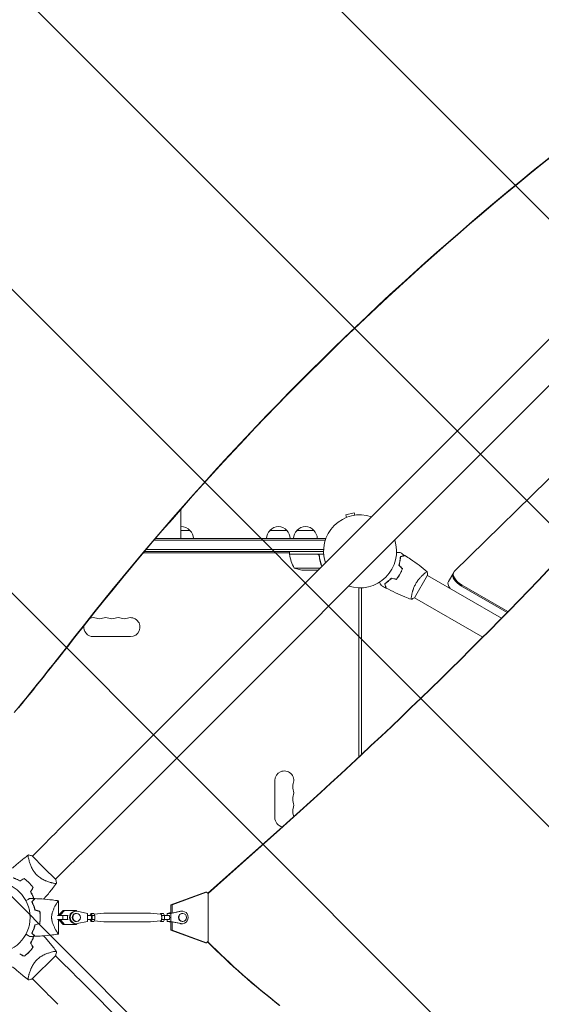
# Model space of a CAD drawing. Units: millimetres. Extents: x -5287 to 3804, y -3305 to 3607.
# Drawn here: x -503 to 268, y -669 to 786 of the extents above; entities that cross this region are included whole.
import ezdxf

# ---------------------------------------------------------------- set-up
doc = ezdxf.new("R2010")
doc.units = ezdxf.units.MM
doc.header["$LTSCALE"] = 20
doc.linetypes.add('HIDDEN', pattern=[9.525, 6.35, -3.175])
doc.layers.add('2d', color=230, linetype='Continuous')
doc.layers.add('AS-Free_Space_Hatch', color=31, linetype='HIDDEN')

msp = doc.modelspace()

# ---------------------------------------------------------------- hatches: boundary and pattern name
at = {"layer": 'AS-Free_Space_Hatch'}
h = msp.add_hatch(dxfattribs=at)
h.set_pattern_fill('ANSI31', color=256, scale=100)
h.set_pattern_definition([(315, (459, 2107), (224.506, 224.506), [])])
edge = h.paths.add_edge_path()
edge.add_line((459, 2107), (459, 188.5))
edge.add_arc((468.5, -811.5), 1000, 30, 90.5454, ccw=False)
edge.add_line((1334.5, -311.5), (1490.7, -582))
edge.add_line((1490.7, -582), (2523.9, -875.7))
edge.add_arc((2250.4, -1837.6), 1000, -15.8695, 74.1305, ccw=False)
edge.add_arc((2250.4, -1837.6), 1000, 254.1305, 344.1305, ccw=False)
edge.add_line((1977, -2799.4), (943.8, -2505.7))
edge.add_arc((1490.7, -582), 2000, 210, 254.1305, ccw=False)
edge.add_line((-241.4, -1582), (-397.5, -1311.5))
edge.add_arc((468.5, -811.5), 1000, 190.3214, 210, ccw=False)
edge.add_arc((-541, 9), 1000, 270, 271.4728, ccw=False)
edge.add_arc((-541, 9), 1000, 180, 270, ccw=False)
edge.add_line((-1541, 9), (-1541, 2107))
edge.add_arc((-541, 2107), 1000, 90, 180, ccw=False)
edge.add_arc((-541, 2107), 1000, 0, 90, ccw=False)

# ---------------------------------------------------------------- linework, layer by layer
at = {"layer": '2d', "lineweight": 0}
for p, q in [((-446.8, -412.6), (653.7, 687.9)), ((-412.6, -446.8), (687.9, 653.7)), ((513.4, 337.1), (139.3, -30)), ((-265, 44), (-265, 19)), ((-8.6, 57.1), (-21.1, 53.8)), ((-20.2, 50.1), (-21.1, 53.8)), ((-7.6, 53.5), (-8.6, 57.1)), ((-265, 31), (-251.5, 31)), ((-133.3, 31), (-108.3, 31)), ((-93.3, 31), (-68.3, 31)), ((-304.6, 16.5), (-51.4, 16.5)), ((-302.5, 19), (-50.8, 19)), ((-50.8, 19), (-50.8, 18.3)), ((-54, 0), (-318.7, 0)), ((-53.9, 2.5), (-316.5, 2.5)), ((-104.2, -4), (-104.2, 0)), ((-320.3, -2), (-104.2, -2)), ((-104.2, -4), (-53.9, -4)), ((-63.4, -4.2), (-104.2, -4.2)), ((-60.3, -7.8), (-60.3, -6.3)), ((-97.2, -24.7), (-58.9, -24.7)), ((-82.4, -28), (-62.2, -28)), ((57.9, -35.7), (57.7, -35.6)), ((80.3, -68.9), (99.8, -35.1)), ((95.1, -33), (95.1, -33)), ((209, -98.7), (99.6, -35.5)), ((138.5, -31.1), (130.7, -44.6)), ((-2, -304), (-2, -54)), ((2, -300.3), (2, -54)), ((149.9, -51.3), (217.4, -90.2)), ((150.8, -49.8), (218.7, -89)), ((76.1, -65.9), (76.1, -65.9)), ((181.4, -126.7), (80.6, -68.5)), ((-394.5, -126), (-339.5, -126)), ((-126, -338.5), (-126, -393.5)), ((-225.1, -505.2), (-119.3, -411)), ((-224.8, -505.4), (-118.8, -411)), ((-484.5, -450.4), (-469.7, -435.5)), ((-467.5, -467.5), (-484.8, -450.1)), ((-489.9, -455.7), (-489.9, -455.7)), ((-450.1, -484.8), (-467.5, -467.5)), ((-450.4, -484.5), (-435.5, -469.7)), ((-455.7, -489.9), (-455.7, -489.9)), ((-279.9, -522.4), (-228.7, -503.7)), ((-227, -503.7), (-278.1, -522.4)), ((-228.7, -503.7), (-227, -503.7)), ((-227, -503.7), (-224.4, -505.7)), ((-224.4, -576.3), (-224.4, -505.7)), ((-445.9, -538), (-445.9, -516.5)), ((-279.9, -534.5), (-279.9, -522.4)), ((-279.9, -522.4), (-278.1, -522.4)), ((-278.1, -522.4), (-278.1, -534.5)), ((-439.5, -538), (-447.3, -538)), ((-445.9, -538), (-444.8, -538)), ((-444.8, -536.8), (-439.2, -530.8)), ((-444.8, -536.8), (-442.7, -536.8)), ((-444.8, -538), (-444.8, -536.8)), ((-442.7, -536.8), (-437.1, -530.8)), ((-442.7, -538), (-442.7, -536.8)), ((-432.6, -538), (-439.5, -538)), ((-439.5, -544), (-439.5, -538)), ((-439.2, -530.8), (-437.1, -530.8)), ((-439.2, -530.8), (-421.7, -530.8)), ((-437.1, -530.8), (-419.7, -530.8)), ((-432.6, -544), (-432.6, -538)), ((-431.6, -538), (-432.6, -538)), ((-421.7, -530.8), (-419.7, -530.8)), ((-419.9, -531.8), (-421, -531.8)), ((-419.3, -535), (-419.9, -535)), ((-419.7, -530.8), (-418.7, -531.8)), ((-403.3, -535), (-418.3, -531.9)), ((-403.3, -547), (-403.3, -535)), ((-398, -538), (-403.3, -538)), ((-398, -535.2), (-399.7, -538)), ((-396.3, -538.1), (-398, -535.2)), ((-398, -535.2), (-393.7, -535.2)), ((-396.3, -543.9), (-396.3, -538.1)), ((-396.3, -538.1), (-392, -538.1)), ((-392, -538.1), (-393.7, -535.2)), ((-393.3, -536), (-378.7, -534.5)), ((-392, -543.9), (-392, -538.1)), ((-310, -534.5), (-378.6, -534.5)), ((-294.9, -536), (-310, -534.5)), ((-295, -535.2), (-295.4, -536)), ((-293.3, -538.1), (-295, -535.2)), ((-290.7, -535.2), (-295, -535.2)), ((-293.3, -543.9), (-293.3, -538.1)), ((-289, -538.1), (-293.3, -538.1)), ((-289, -538.1), (-290.7, -535.2)), ((-282.5, -538), (-289, -538)), ((-289, -543.9), (-289, -538.1)), ((-279.9, -533.9), (-285.4, -535)), ((-279.6, -535), (-285.4, -535)), ((-285.4, -535), (-285.4, -538)), ((-279.9, -534.1), (-282, -534.5)), ((-282, -534.5), (-278.2, -534.5)), ((-264.6, -531.9), (-279.6, -535)), ((-279.6, -535), (-279.6, -547)), ((-265.6, -531.9), (-278.2, -534.5)), ((-262.9, -531.8), (-264, -531.8)), ((-262.3, -535), (-262.9, -535)), ((-456, -544), (-456, -544)), ((-439.5, -544), (-447.3, -544)), ((-445.9, -565.5), (-445.9, -544)), ((-444.8, -545.2), (-444.8, -544)), ((-444.8, -545.2), (-442.7, -545.2)), ((-439.2, -551.2), (-444.8, -545.2)), ((-442.7, -545.2), (-442.7, -544)), ((-437.1, -551.2), (-442.7, -545.2)), ((-432.6, -544), (-439.5, -544)), ((-439.2, -551.2), (-437.1, -551.2)), ((-419.7, -551.2), (-437.1, -551.2)), ((-431.6, -544), (-432.6, -544)), ((-419.9, -550.3), (-421, -550.3)), ((-419.3, -547), (-419.9, -547)), ((-418.7, -550.2), (-419.7, -551.2)), ((-418.3, -550.1), (-403.3, -547)), ((-398, -544), (-403.3, -544)), ((-399.7, -544), (-398, -546.8)), ((-398, -546.8), (-396.3, -543.9)), ((-398, -546.8), (-393.7, -546.8)), ((-396.3, -543.9), (-392, -543.9)), ((-393.7, -546.8), (-392, -543.9)), ((-393.3, -546), (-378.7, -547.5)), ((-310, -547.5), (-378.6, -547.5)), ((-294.9, -546), (-310, -547.5)), ((-295.4, -546), (-295, -546.8)), ((-295, -546.8), (-293.3, -543.9)), ((-290.7, -546.8), (-295, -546.8)), ((-289, -543.9), (-293.3, -543.9)), ((-290.7, -546.8), (-289, -543.9)), ((-282.5, -544), (-289, -544)), ((-285.4, -544), (-285.4, -547)), ((-279.6, -547), (-285.4, -547)), ((-285.4, -547), (-279.9, -548.1)), ((-282, -547.5), (-279.9, -547.9)), ((-282, -547.5), (-278.2, -547.5)), ((-279.9, -559.6), (-279.9, -547.5)), ((-279.6, -547), (-264.6, -550.1)), ((-278.2, -547.5), (-265.6, -550.1)), ((-278.1, -547.5), (-278.1, -559.6)), ((-262.9, -550.3), (-264, -550.3)), ((-262.3, -547), (-262.9, -547)), ((-228.7, -578.3), (-279.9, -559.6)), ((-278.1, -559.6), (-279.9, -559.6)), ((-278.1, -559.6), (-227, -578.3)), ((-227, -578.3), (-228.7, -578.3)), ((-224.4, -576.3), (-227, -578.3)), ((-455.7, -592.1), (-455.7, -592.1)), ((-484.8, -631.9), (-450.1, -597.2)), ((-450.4, -597.5), (-435.5, -612.3)), ((-489.9, -626.3), (-489.9, -626.3)), ((-484.5, -631.6), (-469.7, -646.5)), ((-412.6, -635.2), (687.9, -1735.7))]:
    msp.add_line(p, q, dxfattribs=at)
msp.add_circle((-541, -541), 53, dxfattribs=at)
for centre, radius, start, end in [((0, 0), 54, 71.5656, 198.4344), ((-264, 19.5), 17, 42.6679, 93.3723), ((-263.5, 18.8), 17, 0.6413, 45.8135), ((-121.3, 18.8), 17, 134.1865, 179.3587), ((-120.8, 19.5), 17, 42.6679, 137.3321), ((-120.3, 18.8), 17, 0.6413, 45.8135), ((-81.3, 18.8), 17, 134.1865, 179.3587), ((-80.8, 19.5), 17, 42.6679, 137.3321), ((-80.3, 18.8), 17, 0.6413, 45.8135), ((0, 0), 54, 251.5656, 18.4344), ((-101.3, -4), 3, 183.1912, 186.4728), ((-54.5, 1.3), 50, 186.4728, 211.3497), ((-79.2, 21.9), 50, 248.8998, 266.3757), ((-394.5, -112), 14, 70.8901, 112.4134), ((-385.3, -85.5), 14, 250.8901, 289.1099), ((-376.2, -112), 14, 70.8901, 109.1099), ((-367, -85.5), 14, 250.8901, 289.1099), ((-357.8, -112), 14, 70.8901, 109.1099), ((-348.7, -85.5), 14, 250.8901, 289.1099), ((-339.5, -112), 14, 270, 109.1099), ((-394.5, -112), 14, 170.9024, 270), ((-112, -338.5), 14, 340.8901, 180), ((-85.5, -347.7), 14, 160.8901, 199.1099), ((-85.5, -366), 14, 160.8901, 199.1099), ((-112, -356.8), 14, 340.8901, 19.1099), ((-112, -375.2), 14, 340.8901, 19.1099), ((-85.5, -384.3), 14, 160.8901, 199.1099), ((-112, -393.5), 14, 6.2256, 19.1099), ((-112, -393.5), 14, 180, 257.4383), ((-529.2, -529.2), 49.4, 58.2404, 58.5084), ((-529.2, -529.2), 49.5, 31.4916, 31.7596), ((-529.2, -552.8), 49.5, 328.2404, 328.5084), ((-529.2, -552.8), 49.5, 301.4916, 301.7596)]:
    msp.add_arc(centre, radius, start, end, dxfattribs=at)
at = {"layer": '2d', "lineweight": 0, "extrusion": (0, 0, -1)}
for centre, major_axis, ratio, start_param, end_param in [((3546.3, -2354.5), (4758, 0), 0.848771, -2.557011, -2.217779), ((-6137.5, 3083.8), (-6854.1, 0.1), 0.848771, -2.557011, -2.535256), ((-469.7, -435.5), (88.4, 88.4), 0, -1.570704, -1.308904), ((-419.9, -541), (0, -6), 0.93983, 0, 3.141593), ((-398, -541), (0, 3), 0.341642, 0, 2.094398), ((-378.6, -541), (0, 6.5), 0.341642, -0.034086, 0), ((-310, -541), (0, 6.5), 0.341642, 0.000003, 0.034086), ((-282.5, -541), (0, 3), 0.341642, 0, 3.141593), ((-262.9, -541), (0, 6), 0.93983, -1.570804, 0), ((-398, -541), (0, -3), 0.341642, -1.047195, 0), ((-378.6, -541), (0, -6.5), 0.341642, 0, 0.034086), ((-310, -541), (0, -6.5), 0.341642, -0.034086, 0), ((-262.9, -541), (0, -6), 0.93983, 0, 1.570789), ((599, 365.9), (0, 1288.2), 0.93983, -2.506404, -2.392273), ((599.6, 365.9), (0, 1288.2), 0.93983, -2.506404, -2.392006), ((-435.5, -612.3), (88.4, -88.4), 0, -1.570704, -1.308904)]:
    msp.add_ellipse(centre, major_axis=major_axis, ratio=ratio, start_param=start_param, end_param=end_param, dxfattribs=at)
at = {"layer": '2d', "lineweight": 0}
for centre, major_axis, ratio, start_param, end_param in [((3546.3, -2355.4), (-4758, 0), 0.848771, -0.921755, -0.584582), ((-4486, 5139.6), (0.1, 7238.6), 0.93983, -2.444636, -2.258053), ((-4485.5, 5139.6), (0.1, 7238.6), 0.93983, -2.444636, -2.258053), ((154.9, -42.6), (-17.3, 10), 0.5, 0, 1.570796), ((154.9, -42.6), (-17.3, 10), 0.5, 0, 1.570796), ((155.8, -41.1), (-17.3, 10), 0.5, -0.138162, 1.570796), ((148, -54.6), (-17.3, 10), 0.5, 0, 0.88056), ((-6137.5, 3084.6), (6854.1, -0.1), 0.848771, -0.607934, -0.584582), ((-435.5, -469.7), (-88.4, -88.4), 0, -1.832688, -1.570889), ((-421, -541), (0, 9.25), 0.93983, 0, 3.141593), ((-419.9, -541), (0, 9.25), 0.93983, -0.190344, 3.331952), ((-419.3, -541), (0, 6), 0.93983, -1.570788761383533, 4.712396545796053), ((-295, -541), (0, -5), 0.341642, 0.034086, 3.107507), ((-262.3, -541), (0, -6), 0.93983, -1.570788761383532, 4.712396545796055), ((-264, -541), (0, 9.25), 0.93983, 0, 0.190359), ((-262.9, -541), (0, -9.25), 0.93983, -0.190344, 3.331952), ((-264, -541), (0, -9.25), 0.93983, -0.190344, 0), ((-469.7, -646.5), (-88.4, 88.4), 0, -1.832688, -1.570889)]:
    msp.add_ellipse(centre, major_axis=major_axis, ratio=ratio, start_param=start_param, end_param=end_param, dxfattribs=at)
for points, knots in [([(-265, 62.2), (-265, 59.5), (-265, 56.8), (-265, 50.7), (-265, 47.4), (-265, 44)], [257.044029, 257.044029, 257.044029, 257.044029, 265.099958, 265.099958, 275.217261, 275.217261, 275.217261, 275.217261]), ([(-63.2, -4), (-63, -4), (-62.8, -4), (-62.5, -4.1), (-62.3, -4.1), (-62, -4.3), (-61.8, -4.3), (-61.5, -4.5), (-61.3, -4.6), (-61.1, -4.9), (-60.9, -5), (-60.7, -5.3), (-60.6, -5.5), (-60.5, -5.8), (-60.4, -6), (-60.3, -6.3), (-60.3, -6.5), (-60.2, -6.7)], [0, 0, 0, 0, 0.000547172, 0.000547172, 0.001094344, 0.001094344, 0.001641516, 0.001641516, 0.002188688, 0.002188688, 0.00273586, 0.00273586, 0.003283032, 0.003283032, 0.003830204, 0.003830204, 0.004377377, 0.004377377, 0.004377377, 0.004377377]), ([(-62.4, -4.4), (-62.1, -4.5), (-61.9, -4.6), (-61.5, -4.8), (-61.4, -4.9), (-61.2, -5.1), (-61.1, -5.2), (-60.9, -5.6), (-60.7, -5.8), (-60.5, -6.3), (-60.4, -6.6), (-60.4, -6.9)], [0.001013661, 0.001013661, 0.001013661, 0.001013661, 0.001852653, 0.001852653, 0.002272148, 0.002272148, 0.002691644, 0.002691644, 0.003530636, 0.003530636, 0.004369628, 0.004369628, 0.004369628, 0.004369628]), ([(-60.4, -6.9), (-60.1, -9.7), (-59.6, -12.5), (-58.2, -17.6), (-57.5, -20.1), (-56.5, -22.4)], [0, 0, 0, 0, 0.00859307, 0.00859307, 0.0168432, 0.0168432, 0.0168432, 0.0168432]), ([(-56.4, -22.2), (-57.3, -19.9), (-58.1, -17.5), (-59, -13.7), (-59.3, -12.3), (-59.7, -10.2), (-59.9, -9.5), (-60.1, -8.1), (-60.2, -7.4), (-60.2, -6.7)], [0.00051608, 0.00051608, 0.00051608, 0.00051608, 0.00869705, 0.00869705, 0.01304558, 0.01304558, 0.01521984, 0.01521984, 0.01739411, 0.01739411, 0.01739411, 0.01739411]), ([(54, -1.9), (54.7, -1.9), (55.3, -1.9), (56.3, -1.9), (56.6, -1.9), (57.2, -1.9), (57.5, -1.9), (58.1, -1.9), (58.3, -1.9), (58.7, -1.9), (58.9, -1.9), (59.1, -1.9), (59.2, -1.9), (59.3, -1.9), (59.3, -1.9), (59.3, -1.9), (59.3, -1.9), (59.3, -1.9), (59.4, -1.9), (59.4, -1.9), (59.4, -1.9), (59.4, -1.9)], [0.0044092, 0.0044092, 0.0044092, 0.0044092, 0.00758008, 0.00758008, 0.0094751, 0.0094751, 0.01137012, 0.01137012, 0.01326514, 0.01326514, 0.01516016, 0.01516016, 0.01705518, 0.01705518, 0.01800269, 0.01800269, 0.0189502, 0.0189502, 0.02274024, 0.02274024, 0.02935902, 0.02935902, 0.02935902, 0.02935902]), ([(57.4, -20.5), (57.8, -19.3), (58.1, -18.1), (58.6, -15.9), (58.8, -14.8), (59.1, -13.1), (59.2, -12.6), (59.3, -11.6), (59.4, -11.1), (59.5, -9.6), (59.6, -8.7), (59.6, -7.8)], [0, 0, 0, 0, 0.00404294, 0.00404294, 0.00808588, 0.00808588, 0.01010735, 0.01010735, 0.01212882, 0.01212882, 0.01617176, 0.01617176, 0.01617176, 0.01617176]), ([(57.7, -20.5), (58, -19.3), (58.3, -18.1), (58.8, -15.9), (59, -14.8), (59.4, -12.7), (59.5, -11.7), (59.7, -9.7), (59.7, -8.8), (59.8, -8)], [0, 0, 0, 0, 0.00398181, 0.00398181, 0.00796362, 0.00796362, 0.01194542, 0.01194542, 0.01592723, 0.01592723, 0.01592723, 0.01592723]), ([(59.6, -7.8), (60.3, -7.6), (61, -7.4), (62.3, -7.1), (62.9, -6.9), (63.7, -6.7), (64, -6.6), (64.4, -6.5), (64.6, -6.4), (65.2, -6.3), (65.5, -6.2), (65.8, -6.1), (65.9, -6.1), (66, -6.1), (66, -6.1), (66, -6.1), (66.1, -6.1), (66.1, -6.1), (66.1, -6.1), (66.1, -6), (66.1, -6), (66.1, -6), (66.1, -6), (66.1, -6)], [0, 0, 0, 0, 0.0035063, 0.0035063, 0.0070126, 0.0070126, 0.00876575, 0.00876575, 0.0105189, 0.0105189, 0.0140252, 0.0140252, 0.01577835, 0.01577835, 0.01665493, 0.01665493, 0.0175315, 0.0175315, 0.02103781, 0.02103781, 0.02454411, 0.02454411, 0.0274484, 0.0274484, 0.0274484, 0.0274484]), ([(59.8, -8), (60.5, -7.8), (61.2, -7.6), (62.5, -7.2), (63.1, -7.1), (63.9, -6.8), (64.2, -6.8), (64.6, -6.7), (64.8, -6.6), (65.4, -6.4), (65.7, -6.4), (66, -6.3), (66.1, -6.3), (66.2, -6.2), (66.3, -6.2), (66.3, -6.2), (66.3, -6.2), (66.4, -6.2), (66.4, -6.2), (66.4, -6.2), (66.4, -6.2), (66.4, -6.2)], [0, 0, 0, 0, 0.00350666, 0.00350666, 0.00701332, 0.00701332, 0.00876665, 0.00876665, 0.01051997, 0.01051997, 0.01402663, 0.01402663, 0.01577996, 0.01577996, 0.01753329, 0.01753329, 0.02103995, 0.02103995, 0.02454661, 0.02454661, 0.02744921, 0.02744921, 0.02744921, 0.02744921]), ([(66.4, -6.2), (69.2, -8), (71.9, -9.8), (79, -14.5), (83.2, -17.5), (91.4, -23.7), (95.3, -26.9), (99.2, -30.1)], [0, 0, 0, 0, 10.001335, 10.001335, 25.652861, 25.652861, 40.904303, 40.904303, 40.904303, 40.904303]), ([(58.8, -33.9), (59.5, -32.6), (60.2, -31.2), (61.2, -29.1), (61.5, -28.5), (62, -27.1), (62.3, -26.4), (62.5, -25.7)], [0.009233803, 0.009233803, 0.009233803, 0.009233803, 0.013850802, 0.013850802, 0.016159301, 0.016159301, 0.0184678, 0.0184678, 0.0184678, 0.0184678]), ([(58.9, -34), (59.7, -32.7), (60.4, -31.3), (61.4, -29.2), (61.7, -28.4), (62.3, -27), (62.5, -26.3), (62.8, -25.6)], [0.009405818, 0.009405818, 0.009405818, 0.009405818, 0.01410835, 0.01410835, 0.016459616, 0.016459616, 0.018810883, 0.018810883, 0.018810883, 0.018810883]), ([(46.5, -39.5), (45.6, -40.4), (44.8, -41.3), (43.1, -42.9), (42.2, -43.6), (40.9, -44.6), (40.5, -44.9), (39.7, -45.6), (39.3, -45.9), (38.1, -46.7), (37.3, -47.2), (36.5, -47.7)], [0, 0, 0, 0, 0.00404294, 0.00404294, 0.00808588, 0.00808588, 0.01010735, 0.01010735, 0.01212882, 0.01212882, 0.01617176, 0.01617176, 0.01617176, 0.01617176]), ([(46.6, -39.7), (45.7, -40.6), (44.9, -41.4), (43.2, -43), (42.3, -43.7), (40.7, -45.1), (39.9, -45.7), (38.3, -46.8), (37.5, -47.3), (36.8, -47.8)], [0, 0, 0, 0, 0.00398181, 0.00398181, 0.00796362, 0.00796362, 0.01194542, 0.01194542, 0.01592723, 0.01592723, 0.01592723, 0.01592723]), ([(53.5, -41.3), (54.5, -40.2), (55.4, -39), (56.7, -37.2), (57.1, -36.6), (58, -35.3), (58.4, -34.6), (58.8, -33.9)], [0, 0, 0, 0, 0.004616902, 0.004616902, 0.006925353, 0.006925353, 0.009233803, 0.009233803, 0.009233803, 0.009233803]), ([(53.6, -41.6), (54.5, -40.4), (55.5, -39.2), (56.8, -37.4), (57.3, -36.7), (58.1, -35.4), (58.5, -34.7), (58.9, -34)], [0, 0, 0, 0, 0.004702909, 0.004702909, 0.007054363, 0.007054363, 0.009405818, 0.009405818, 0.009405818, 0.009405818]), ([(82.5, -47.6), (82.9, -46.9), (83.4, -46.2), (84.3, -44.7), (84.8, -44), (85.5, -43), (85.8, -42.7), (86.3, -42), (86.5, -41.7), (87.3, -40.8), (87.8, -40.2), (88.8, -39), (89.3, -38.5), (90.3, -37.4), (90.8, -36.9), (92.2, -35.5), (93.1, -34.6), (94.4, -33.5), (94.8, -33.1), (95.6, -32.5), (96, -32.2), (97, -31.4), (97.6, -31), (98.3, -30.5), (98.5, -30.4), (98.8, -30.2), (98.9, -30.2), (99, -30.1), (99.1, -30.1), (99.1, -30.1), (99.2, -30.1), (99.2, -30.1), (99.2, -30.1), (99.2, -30.1), (99.2, -30.1), (99.2, -30.1)], [0.16356818, 0.16356818, 0.16356818, 0.16356818, 0.1661247, 0.1661247, 0.16868122, 0.16868122, 0.16995948, 0.16995948, 0.17123774, 0.17123774, 0.17379425, 0.17379425, 0.17635077, 0.17635077, 0.17890729, 0.17890729, 0.18402032, 0.18402032, 0.18657684, 0.18657684, 0.18913336, 0.18913336, 0.19424639, 0.19424639, 0.19680291, 0.19680291, 0.19935943, 0.19935943, 0.20063769, 0.20063769, 0.20191595, 0.20191595, 0.20447247, 0.20447247, 0.20490292, 0.20490292, 0.20490292, 0.20490292]), ([(99.2, -30.1), (99.5, -31.5), (99.7, -33), (99.8, -34.6), (99.8, -34.9), (99.8, -35.1)], [0, 0, 0, 0, 4.405135, 4.405135, 5.108724, 5.108724, 5.108724, 5.108724]), ([(31.4, -50.5), (31.4, -50.5), (31.4, -50.5), (31.3, -50.4), (31.3, -50.4), (31.3, -50.4), (31.3, -50.4), (31.3, -50.4), (31.3, -50.4), (31.3, -50.3), (31.2, -50.2), (31, -49.9), (30.8, -49.5), (30.4, -48.8), (30.3, -48.6), (30, -48), (29.8, -47.7), (29.3, -46.9), (29, -46.4), (28.7, -45.8)], [0.03093242, 0.03093242, 0.03093242, 0.03093242, 0.03756195, 0.03756195, 0.04131815, 0.04131815, 0.04225719, 0.04225719, 0.04319624, 0.04319624, 0.04507434, 0.04507434, 0.04883054, 0.04883054, 0.05070863, 0.05070863, 0.05258673, 0.05258673, 0.05570831, 0.05570831, 0.05570831, 0.05570831]), ([(36.5, -47.7), (36.7, -48.5), (36.9, -49.2), (37.3, -50.4), (37.4, -51), (37.7, -51.8), (37.7, -52.1), (37.8, -52.5), (37.9, -52.8), (38.1, -53.3), (38.1, -53.6), (38.2, -53.9), (38.2, -54), (38.3, -54.1), (38.3, -54.1), (38.3, -54.2), (38.3, -54.2), (38.3, -54.2), (38.3, -54.2), (38.3, -54.2), (38.3, -54.2), (38.3, -54.3), (38.3, -54.3), (38.3, -54.3)], [0, 0, 0, 0, 0.0035063, 0.0035063, 0.0070126, 0.0070126, 0.00876575, 0.00876575, 0.0105189, 0.0105189, 0.0140252, 0.0140252, 0.01577835, 0.01577835, 0.01665493, 0.01665493, 0.0175315, 0.0175315, 0.02103781, 0.02103781, 0.02454411, 0.02454411, 0.0274484, 0.0274484, 0.0274484, 0.0274484]), ([(36.8, -47.8), (37, -48.6), (37.2, -49.3), (37.5, -50.5), (37.7, -51.1), (37.9, -51.9), (38, -52.2), (38.1, -52.6), (38.1, -52.9), (38.3, -53.4), (38.4, -53.7), (38.5, -54.1), (38.5, -54.1), (38.5, -54.3), (38.5, -54.3), (38.5, -54.3), (38.5, -54.3), (38.5, -54.4), (38.5, -54.4), (38.5, -54.4), (38.5, -54.4), (38.5, -54.4)], [0, 0, 0, 0, 0.00350666, 0.00350666, 0.00701332, 0.00701332, 0.00876665, 0.00876665, 0.01051997, 0.01051997, 0.01402663, 0.01402663, 0.01577996, 0.01577996, 0.01753329, 0.01753329, 0.02103995, 0.02103995, 0.02454661, 0.02454661, 0.02744921, 0.02744921, 0.02744921, 0.02744921]), ([(75.7, -70.8), (72.6, -69.7), (69.5, -68.5), (61.6, -65.4), (56.9, -63.3), (47.6, -59), (43, -56.7), (38.5, -54.4)], [0.059167, 0.059167, 0.059167, 0.059167, 10.001334, 10.001334, 25.653139, 25.653139, 40.963039, 40.963039, 40.963039, 40.963039]), ([(75.7, -70.9), (75.7, -70.9), (75.7, -70.9), (75.7, -70.9), (75.7, -70.8), (75.6, -70.8), (75.6, -70.8), (75.6, -70.8), (75.6, -70.7), (75.6, -70.5), (75.6, -70.1), (75.6, -69.3), (75.6, -68.9), (75.7, -68.2), (75.8, -67.8), (76, -66.5), (76.1, -65.6), (76.4, -64.2), (76.4, -63.9), (76.6, -63.3), (76.6, -63), (76.8, -62.1), (77, -61.5), (77.3, -60.2), (77.5, -59.5), (77.8, -58.4), (78, -58.1), (78.2, -57.4), (78.3, -57), (78.9, -55.2), (79.5, -53.7), (80.5, -51.4), (80.9, -50.7), (81.7, -49.1), (82.1, -48.4), (82.5, -47.6)], [0.12220864, 0.12220864, 0.12220864, 0.12220864, 0.12268837, 0.12268837, 0.12524335, 0.12524335, 0.12652085, 0.12652085, 0.12779834, 0.12779834, 0.13290832, 0.13290832, 0.13546331, 0.13546331, 0.1380183, 0.1380183, 0.14312827, 0.14312827, 0.14440577, 0.14440577, 0.14568326, 0.14568326, 0.14823825, 0.14823825, 0.15079324, 0.15079324, 0.15207073, 0.15207073, 0.15334823, 0.15334823, 0.15845821, 0.15845821, 0.16101319, 0.16101319, 0.16356818, 0.16356818, 0.16356818, 0.16356818]), ([(-513.9, -468), (-512.3, -466.6), (-510.7, -465.1), (-505.1, -460.3), (-501.1, -457), (-494.9, -452), (-492.7, -450.4), (-490.4, -448.7)], [3.450677, 3.450677, 3.450677, 3.450677, 10.001335, 10.001335, 25.652814, 25.652814, 33.969558, 33.969558, 33.969558, 33.969558]), ([(-478.2, -478.2), (-479.1, -477.4), (-479.8, -476.5), (-481.3, -474.7), (-482, -473.8), (-482.9, -472.4), (-483.2, -471.9), (-483.8, -470.9), (-484.1, -470.4), (-484.9, -469), (-485.4, -468.1), (-486.3, -466.2), (-486.7, -465.3), (-487.4, -463.5), (-487.7, -462.6), (-488.3, -461), (-488.6, -460.1), (-489.1, -458.6), (-489.3, -457.8), (-489.9, -455.6), (-490.2, -454.3), (-490.6, -452.6), (-490.7, -452.1), (-490.8, -451.2), (-490.8, -450.7), (-490.9, -449.7), (-490.9, -449.2), (-490.7, -449), (-490.7, -448.9), (-490.7, -448.9), (-490.6, -448.9), (-490.6, -448.8), (-490.6, -448.8), (-490.5, -448.7), (-490.4, -448.7), (-490.4, -448.7), (-490.4, -448.7), (-490.4, -448.7)], [0, 0, 0, 0, 0.00351649, 0.00351649, 0.00703299, 0.00703299, 0.00879123, 0.00879123, 0.01054948, 0.01054948, 0.01406598, 0.01406598, 0.01758247, 0.01758247, 0.02109896, 0.02109896, 0.02461546, 0.02461546, 0.02813195, 0.02813195, 0.03516494, 0.03516494, 0.03868143, 0.03868143, 0.04219793, 0.04219793, 0.04923091, 0.04923091, 0.05011004, 0.05011004, 0.05098916, 0.05098916, 0.05274741, 0.05274741, 0.0562639, 0.0562639, 0.05666079, 0.05666079, 0.05666079, 0.05666079]), ([(-448.7, -490.4), (-448.7, -490.4), (-448.7, -490.4), (-448.7, -490.4), (-448.7, -490.5), (-448.8, -490.6), (-448.8, -490.6), (-448.9, -490.6), (-448.9, -490.7), (-448.9, -490.7), (-448.9, -490.7), (-449.1, -490.8), (-449.2, -490.9), (-449.6, -490.9), (-449.7, -490.9), (-450, -490.9), (-450.2, -490.9), (-451.1, -490.8), (-452, -490.7), (-453.7, -490.4), (-454.3, -490.2), (-455.3, -490), (-455.6, -489.9), (-456.3, -489.7), (-456.7, -489.6), (-458.5, -489.1), (-460.1, -488.6), (-462.6, -487.7), (-463.5, -487.4), (-464.8, -486.9), (-465.3, -486.7), (-466.2, -486.3), (-466.7, -486), (-468.1, -485.4), (-469, -484.9), (-470.4, -484.1), (-470.9, -483.8), (-471.9, -483.2), (-472.3, -482.9), (-473.8, -482), (-474.7, -481.3), (-476, -480.2), (-476.5, -479.8), (-477.1, -479.2), (-477.4, -479), (-477.8, -478.6), (-478, -478.4), (-478.2, -478.2)], [0.16840129, 0.16840129, 0.16840129, 0.16840129, 0.16868251, 0.16868251, 0.17219218, 0.17219218, 0.17394701, 0.17394701, 0.17482443, 0.17482443, 0.17570184, 0.17570184, 0.17921151, 0.17921151, 0.18096635, 0.18096635, 0.18272118, 0.18272118, 0.18974052, 0.18974052, 0.19325019, 0.19325019, 0.19500502, 0.19500502, 0.19675986, 0.19675986, 0.2037792, 0.2037792, 0.20728887, 0.20728887, 0.2090437, 0.2090437, 0.21079853, 0.21079853, 0.2143082, 0.2143082, 0.21606304, 0.21606304, 0.21781787, 0.21781787, 0.22132754, 0.22132754, 0.22308238, 0.22308238, 0.22395979, 0.22395979, 0.22483721, 0.22483721, 0.22483721, 0.22483721]), ([(-503.4, -487.1), (-504.5, -486.4), (-505.7, -485.7), (-507.9, -484.6), (-509, -484.1), (-510.6, -483.4), (-511.2, -483.2), (-512.2, -482.8), (-512.7, -482.6), (-513.1, -482.5)], [0, 0, 0, 0, 0.00414637, 0.00414637, 0.00829274, 0.00829274, 0.01036592, 0.01036592, 0.01214065, 0.01214065, 0.01214065, 0.01214065]), ([(-489.6, -489.6), (-490.7, -488.5), (-491.9, -487.4), (-494.4, -485.4), (-495.6, -484.4), (-496.9, -483.6)], [0.009556824, 0.009556824, 0.009556824, 0.009556824, 0.014332328, 0.014332328, 0.019107831, 0.019107831, 0.019107831, 0.019107831]), ([(-496.9, -483.8), (-495.6, -484.7), (-494.4, -485.6), (-492, -487.6), (-490.9, -488.6), (-489.7, -489.7)], [0, 0, 0, 0, 0.004696848, 0.004696848, 0.009393696, 0.009393696, 0.009393696, 0.009393696]), ([(-489.7, -489.7), (-489.2, -490.3), (-488.6, -490.9), (-487.6, -492), (-487.1, -492.6), (-485.6, -494.4), (-484.7, -495.6), (-483.8, -496.9)], [0.009393696, 0.009393696, 0.009393696, 0.009393696, 0.011738601, 0.011738601, 0.014083505, 0.014083505, 0.018773315, 0.018773315, 0.018773315, 0.018773315]), ([(-483.6, -496.9), (-484.4, -495.6), (-485.4, -494.4), (-487.4, -491.9), (-488.5, -490.7), (-489.6, -489.6)], [0, 0, 0, 0, 0.004778412, 0.004778412, 0.009556824, 0.009556824, 0.009556824, 0.009556824]), ([(-448.7, -490.4), (-450.7, -493.1), (-452.7, -495.8), (-458, -502.4), (-461.4, -506.4), (-465.9, -511.5), (-466.9, -512.7), (-468, -513.9)], [0, 0, 0, 0, 10.001334, 10.001334, 25.653158, 25.653158, 30.518868, 30.518868, 30.518868, 30.518868]), ([(-450.1, -484.8), (-450.1, -485), (-450, -485.3), (-449.7, -486.3), (-449.4, -487.1), (-449.1, -488.7), (-448.9, -489.6), (-448.7, -490.4)], [0, 0, 0, 0, 0.815113, 0.815113, 3.26172, 3.26172, 5.955929, 5.955929, 5.955929, 5.955929]), ([(-487.3, -503.4), (-486.6, -504.6), (-485.9, -505.7), (-484.8, -508), (-484.3, -509.1), (-483.6, -510.8), (-483.3, -511.3), (-483, -512.3), (-482.8, -512.7), (-482.7, -513.1)], [0, 0, 0, 0, 0.00420297, 0.00420297, 0.00840595, 0.00840595, 0.01050744, 0.01050744, 0.01210191, 0.01210191, 0.01210191, 0.01210191]), ([(-487.1, -503.4), (-486.4, -504.5), (-485.7, -505.7), (-484.6, -507.9), (-484.1, -509), (-483.4, -510.6), (-483.2, -511.2), (-482.8, -512.2), (-482.6, -512.7), (-482.5, -513.1)], [0, 0, 0, 0, 0.00414637, 0.00414637, 0.00829274, 0.00829274, 0.01036592, 0.01036592, 0.01214064, 0.01214064, 0.01214064, 0.01214064]), ([(-494.1, -516.2), (-494, -516.1), (-493.8, -516.1), (-493, -515.6), (-492.3, -515.2), (-491.1, -514.5), (-490.6, -514.2), (-489.9, -513.8), (-489.7, -513.6), (-489.3, -513.4), (-489.1, -513.3), (-488.9, -513.2), (-488.8, -513.1), (-488.7, -513.1), (-488.6, -513), (-488.6, -513), (-488.6, -513), (-488.6, -513), (-488.5, -513), (-488.5, -513), (-488.5, -513), (-488.5, -513)], [0.00295148, 0.00295148, 0.00295148, 0.00295148, 0.00378657, 0.00378657, 0.00757315, 0.00757315, 0.01135972, 0.01135972, 0.013253, 0.013253, 0.01514629, 0.01514629, 0.01703958, 0.01703958, 0.01798622, 0.01798622, 0.01893286, 0.01893286, 0.02271944, 0.02271944, 0.03029258, 0.03029258, 0.03029258, 0.03029258]), ([(-480.9, -513.2), (-480.9, -513.2), (-480.9, -513.2), (-480.9, -513.2), (-480.9, -513.2), (-480.9, -513.2), (-480.9, -513.2), (-480.9, -513.2), (-480.9, -513.2), (-480.9, -513.2), (-480.9, -513.2), (-481, -513.3), (-481.1, -513.4), (-481.3, -513.6), (-481.4, -513.7), (-481.7, -513.9), (-481.8, -514), (-482.2, -514.5), (-482.5, -514.8), (-483.6, -515.9), (-484.5, -516.8), (-485.5, -517.8)], [0.0274582, 0.0274582, 0.0274582, 0.0274582, 0.03088331, 0.03088331, 0.03430842, 0.03430842, 0.03602097, 0.03602097, 0.03687725, 0.03687725, 0.03773353, 0.03773353, 0.04115863, 0.04115863, 0.04287119, 0.04287119, 0.04458374, 0.04458374, 0.04800885, 0.04800885, 0.05485906, 0.05485906, 0.05485906, 0.05485906]), ([(-485.5, -517.8), (-485.1, -518.5), (-484.7, -519.4), (-483.8, -521.2), (-483.4, -522.2), (-482.8, -523.7), (-482.6, -524.2), (-482.2, -525.3), (-482, -525.9), (-481.5, -527.6), (-481.2, -528.8), (-480.9, -530.1)], [0, 0, 0, 0, 0.00404768, 0.00404768, 0.00809536, 0.00809536, 0.0101192, 0.0101192, 0.01214304, 0.01214304, 0.01619072, 0.01619072, 0.01619072, 0.01619072]), ([(-480.6, -513.2), (-480.6, -513.2), (-480.6, -513.2), (-480.6, -513.2), (-480.6, -513.2), (-480.6, -513.2), (-480.6, -513.2), (-480.6, -513.2), (-480.6, -513.2), (-480.7, -513.2), (-480.7, -513.2), (-480.7, -513.3), (-480.8, -513.4), (-481.1, -513.6), (-481.2, -513.7), (-481.4, -513.9), (-481.5, -514.1), (-481.9, -514.5), (-482.2, -514.8), (-483.3, -515.9), (-484.2, -516.8), (-485.2, -517.8)], [0.02748902, 0.02748902, 0.02748902, 0.02748902, 0.03088582, 0.03088582, 0.03431758, 0.03431758, 0.03603346, 0.03603346, 0.0368914, 0.0368914, 0.03774934, 0.03774934, 0.0411811, 0.0411811, 0.04289698, 0.04289698, 0.04461285, 0.04461285, 0.04804461, 0.04804461, 0.05490813, 0.05490813, 0.05490813, 0.05490813]), ([(-485.2, -517.8), (-484.8, -518.6), (-484.4, -519.4), (-483.6, -521.2), (-483.2, -522.1), (-482.4, -524.2), (-482, -525.3), (-481.3, -527.5), (-481, -528.7), (-480.7, -529.9)], [0, 0, 0, 0, 0.0039809, 0.0039809, 0.00796179, 0.00796179, 0.01194269, 0.01194269, 0.01592358, 0.01592358, 0.01592358, 0.01592358]), ([(-480.6, -513.2), (-477.3, -513.3), (-473.9, -513.5), (-465.4, -514.1), (-460.2, -514.6), (-453.5, -515.4), (-452, -515.6), (-449.7, -515.9), (-448.9, -516), (-447.8, -516.2), (-447.4, -516.3), (-446.9, -516.4), (-446.7, -516.4), (-446.4, -516.4), (-446.3, -516.4), (-446.1, -516.5), (-446.1, -516.5), (-446, -516.5), (-446, -516.5), (-446, -516.5), (-445.9, -516.5), (-445.9, -516.5), (-445.9, -516.5), (-445.9, -516.5)], [0, 0, 0, 0, 10.001335, 10.001335, 25.652133, 25.652133, 30.268367, 30.268367, 32.576984, 32.576984, 33.731356, 33.731356, 34.308549, 34.308549, 34.597147, 34.597147, 34.741446, 34.741446, 34.813595, 34.813595, 34.84967, 34.84967, 34.862298, 34.862298, 34.862298, 34.862298]), ([(-456.2, -541), (-456.2, -540.1), (-456.1, -539.1), (-455.9, -537.8), (-455.9, -537.3), (-455.7, -536.4), (-455.6, -536), (-455.3, -534.7), (-455.1, -533.8), (-454.6, -532.2), (-454.3, -531.4), (-453.7, -529.9), (-453.4, -529.2), (-452.8, -527.7), (-452.5, -527.1), (-451.5, -525.1), (-450.8, -524), (-450.1, -522.6), (-449.9, -522.3), (-449.6, -521.8), (-449.5, -521.6), (-449, -520.9), (-448.8, -520.4), (-448, -519.2), (-447.5, -518.5), (-447, -517.7), (-446.9, -517.6), (-446.8, -517.4), (-446.7, -517.3), (-446.4, -517), (-446.3, -516.8), (-446.1, -516.6), (-446, -516.5), (-446, -516.5), (-445.9, -516.5), (-445.9, -516.5), (-445.9, -516.5), (-445.9, -516.5), (-445.9, -516.5), (-445.9, -516.5)], [0, 0, 0, 0, 0.00278347, 0.00278347, 0.0041752, 0.0041752, 0.00556694, 0.00556694, 0.0083504, 0.0083504, 0.01113387, 0.01113387, 0.01391734, 0.01391734, 0.01670081, 0.01670081, 0.02226775, 0.02226775, 0.02365948, 0.02365948, 0.02505121, 0.02505121, 0.02783468, 0.02783468, 0.03340162, 0.03340162, 0.03479335, 0.03479335, 0.03618509, 0.03618509, 0.03896855, 0.03896855, 0.04175202, 0.04175202, 0.04314376, 0.04314376, 0.04453549, 0.04453549, 0.04453807, 0.04453807, 0.04453807, 0.04453807]), ([(-473.9, -532), (-473.6, -533.4), (-473.4, -534.9), (-473.2, -537.2), (-473.2, -537.9), (-473.1, -539.1), (-473.1, -539.5), (-473.1, -540.2), (-473.1, -540.6), (-473.1, -541)], [0, 0, 0, 0, 0.004575061, 0.004575061, 0.006862592, 0.006862592, 0.008006357, 0.008006357, 0.009150122, 0.009150122, 0.009150122, 0.009150122]), ([(-473.7, -531.8), (-473.4, -533.3), (-473.2, -534.8), (-473, -537.1), (-473, -537.9), (-472.9, -539), (-472.9, -539.4), (-472.9, -540.2), (-472.9, -540.6), (-472.9, -541)], [0, 0, 0, 0, 0.004659396, 0.004659396, 0.006989095, 0.006989095, 0.008153944, 0.008153944, 0.009318793, 0.009318793, 0.009318793, 0.009318793]), ([(-485.5, -564.2), (-485.1, -563.5), (-484.7, -562.6), (-483.8, -560.8), (-483.4, -559.8), (-482.8, -558.3), (-482.6, -557.8), (-482.2, -556.7), (-482, -556.1), (-481.5, -554.4), (-481.2, -553.2), (-480.9, -551.9)], [0, 0, 0, 0, 0.00404768, 0.00404768, 0.00809536, 0.00809536, 0.0101192, 0.0101192, 0.01214304, 0.01214304, 0.01619072, 0.01619072, 0.01619072, 0.01619072]), ([(-485.2, -564.2), (-484.8, -563.4), (-484.4, -562.6), (-483.6, -560.8), (-483.2, -559.9), (-482.4, -557.8), (-482, -556.7), (-481.3, -554.5), (-481, -553.3), (-480.7, -552.1)], [0, 0, 0, 0, 0.0039809, 0.0039809, 0.00796179, 0.00796179, 0.01194269, 0.01194269, 0.01592358, 0.01592358, 0.01592358, 0.01592358]), ([(-473.1, -541), (-473.1, -542.5), (-473.1, -544.1), (-473.4, -546.3), (-473.4, -547.1), (-473.6, -548.5), (-473.8, -549.3), (-473.9, -550)], [0.009150117, 0.009150117, 0.009150117, 0.009150117, 0.013725915, 0.013725915, 0.016013815, 0.016013815, 0.018301714, 0.018301714, 0.018301714, 0.018301714]), ([(-472.9, -541), (-472.9, -542.6), (-472.9, -544.1), (-473.2, -546.4), (-473.3, -547.2), (-473.5, -548.7), (-473.6, -549.4), (-473.7, -550.2)], [0.009318793, 0.009318793, 0.009318793, 0.009318793, 0.013978791, 0.013978791, 0.016308789, 0.016308789, 0.018638788, 0.018638788, 0.018638788, 0.018638788]), ([(-445.9, -565.5), (-445.9, -565.5), (-445.9, -565.5), (-445.9, -565.5), (-445.9, -565.5), (-445.9, -565.5), (-446, -565.5), (-446, -565.5), (-446, -565.5), (-446.1, -565.4), (-446.2, -565.4), (-446.4, -565.1), (-446.7, -564.7), (-447.2, -564), (-447.3, -563.8), (-447.5, -563.5), (-447.6, -563.3), (-448, -562.8), (-448.2, -562.4), (-448.8, -561.6), (-449, -561.1), (-449.5, -560.4), (-449.6, -560.2), (-449.9, -559.7), (-450.1, -559.4), (-450.8, -558), (-451.5, -556.9), (-452.4, -554.9), (-452.8, -554.3), (-453.4, -552.8), (-453.7, -552.1), (-454.3, -550.6), (-454.6, -549.8), (-455.1, -548.2), (-455.3, -547.3), (-455.7, -545.6), (-455.9, -544.7), (-456, -543.3), (-456.1, -542.9), (-456.1, -542.2), (-456.1, -541.9), (-456.1, -541.5), (-456.2, -541.2), (-456.2, -541)], [0.13373661, 0.13373661, 0.13373661, 0.13373661, 0.13375945, 0.13375945, 0.13515596, 0.13515596, 0.13655247, 0.13655247, 0.13794899, 0.13794899, 0.1393455, 0.1393455, 0.14493156, 0.14493156, 0.14632808, 0.14632808, 0.14772459, 0.14772459, 0.15051762, 0.15051762, 0.15331065, 0.15331065, 0.15470716, 0.15470716, 0.15610368, 0.15610368, 0.16168974, 0.16168974, 0.16448277, 0.16448277, 0.16727579, 0.16727579, 0.17006882, 0.17006882, 0.17286185, 0.17286185, 0.17565488, 0.17565488, 0.1770514, 0.1770514, 0.17774965, 0.17774965, 0.17844791, 0.17844791, 0.17844791, 0.17844791]), ([(-488.5, -569), (-488.5, -569), (-488.5, -569), (-488.5, -569), (-488.6, -569), (-488.6, -569), (-488.6, -569), (-488.6, -569), (-488.7, -568.9), (-488.8, -568.9), (-488.9, -568.8), (-488.9, -568.8), (-489.3, -568.6), (-489.7, -568.4), (-490.6, -567.8), (-491.1, -567.5), (-492, -567), (-492.3, -566.8), (-493, -566.4), (-493.3, -566.2), (-493.8, -565.9), (-494, -565.9), (-494.1, -565.8)], [0.03029254, 0.03029254, 0.03029254, 0.03029254, 0.03788491, 0.03788491, 0.0416811, 0.0416811, 0.04263015, 0.04263015, 0.0435792, 0.04452824, 0.04452824, 0.04547729, 0.04547729, 0.04927348, 0.04927348, 0.05306967, 0.05306967, 0.05496776, 0.05496776, 0.05686586, 0.05686586, 0.05768815, 0.05768815, 0.05768815, 0.05768815]), ([(-480.9, -568.8), (-480.9, -568.8), (-480.9, -568.8), (-480.9, -568.8), (-480.9, -568.8), (-480.9, -568.8), (-480.9, -568.8), (-480.9, -568.8), (-480.9, -568.8), (-480.9, -568.8), (-480.9, -568.8), (-481, -568.7), (-481.1, -568.6), (-481.3, -568.4), (-481.4, -568.3), (-481.7, -568.1), (-481.8, -568), (-482.2, -567.5), (-482.5, -567.2), (-483.6, -566.1), (-484.5, -565.2), (-485.5, -564.2)], [0.0274582, 0.0274582, 0.0274582, 0.0274582, 0.03088331, 0.03088331, 0.03430842, 0.03430842, 0.03602097, 0.03602097, 0.03687725, 0.03687725, 0.03773353, 0.03773353, 0.04115863, 0.04115863, 0.04287119, 0.04287119, 0.04458374, 0.04458374, 0.04800885, 0.04800885, 0.05485906, 0.05485906, 0.05485906, 0.05485906]), ([(-480.6, -568.8), (-480.6, -568.8), (-480.6, -568.8), (-480.6, -568.8), (-480.6, -568.8), (-480.6, -568.8), (-480.6, -568.8), (-480.6, -568.8), (-480.6, -568.8), (-480.7, -568.8), (-480.7, -568.8), (-480.7, -568.7), (-480.8, -568.6), (-481.1, -568.4), (-481.2, -568.3), (-481.4, -568.1), (-481.5, -567.9), (-481.9, -567.5), (-482.2, -567.2), (-483.3, -566.1), (-484.2, -565.2), (-485.2, -564.2)], [0.02748902, 0.02748902, 0.02748902, 0.02748902, 0.03088582, 0.03088582, 0.03431758, 0.03431758, 0.03603346, 0.03603346, 0.0368914, 0.0368914, 0.03774934, 0.03774934, 0.0411811, 0.0411811, 0.04289698, 0.04289698, 0.04461285, 0.04461285, 0.04804461, 0.04804461, 0.05490813, 0.05490813, 0.05490813, 0.05490813]), ([(-445.9, -565.5), (-449, -566), (-452, -566.4), (-460.2, -567.4), (-465.4, -567.9), (-473.9, -568.5), (-477.3, -568.7), (-480.6, -568.8)], [0.016067, 0.016067, 0.016067, 0.016067, 9.2333, 9.2333, 24.884098, 24.884098, 34.885433, 34.885433, 34.885433, 34.885433]), ([(-482.7, -568.9), (-483, -569.8), (-483.4, -570.8), (-484, -572.3), (-484.3, -572.9), (-484.8, -574), (-485.1, -574.6), (-485.9, -576.3), (-486.6, -577.5), (-487.3, -578.6)], [0.00474007, 0.00474007, 0.00474007, 0.00474007, 0.00840762, 0.00840762, 0.01050952, 0.01050952, 0.01261143, 0.01261143, 0.01681524, 0.01681524, 0.01681524, 0.01681524]), ([(-487.1, -578.6), (-486.4, -577.5), (-485.7, -576.3), (-484.6, -574.1), (-484.1, -573), (-483.4, -571.4), (-483.2, -570.8), (-482.8, -569.8), (-482.6, -569.3), (-482.5, -568.9)], [0, 0, 0, 0, 0.00414637, 0.00414637, 0.00829274, 0.00829274, 0.01036592, 0.01036592, 0.01214065, 0.01214065, 0.01214065, 0.01214065]), ([(-468, -568.1), (-466.6, -569.7), (-465.1, -571.3), (-460.3, -576.9), (-457, -580.9), (-452, -587.1), (-450.4, -589.3), (-448.7, -591.6)], [3.450677, 3.450677, 3.450677, 3.450677, 10.001335, 10.001335, 25.652814, 25.652814, 33.969558, 33.969558, 33.969558, 33.969558]), ([(-489.7, -592.3), (-490.3, -592.8), (-490.9, -593.4), (-492, -594.4), (-492.6, -594.9), (-494.4, -596.4), (-495.6, -597.3), (-496.9, -598.2)], [0.009393696, 0.009393696, 0.009393696, 0.009393696, 0.011738601, 0.011738601, 0.014083505, 0.014083505, 0.018773315, 0.018773315, 0.018773315, 0.018773315]), ([(-496.9, -598.4), (-495.6, -597.6), (-494.4, -596.6), (-491.9, -594.6), (-490.7, -593.5), (-489.6, -592.4)], [0, 0, 0, 0, 0.004778412, 0.004778412, 0.009556824, 0.009556824, 0.009556824, 0.009556824]), ([(-483.8, -585.1), (-484.7, -586.4), (-485.6, -587.6), (-487.6, -590), (-488.6, -591.1), (-489.7, -592.3)], [0, 0, 0, 0, 0.004696848, 0.004696848, 0.009393696, 0.009393696, 0.009393696, 0.009393696]), ([(-489.6, -592.4), (-488.5, -591.3), (-487.4, -590.1), (-485.4, -587.6), (-484.4, -586.4), (-483.6, -585.1)], [0.009556824, 0.009556824, 0.009556824, 0.009556824, 0.014332328, 0.014332328, 0.019107831, 0.019107831, 0.019107831, 0.019107831]), ([(-478.2, -603.8), (-477.4, -602.9), (-476.5, -602.2), (-474.7, -600.7), (-473.8, -600), (-472.4, -599.1), (-471.9, -598.8), (-470.9, -598.2), (-470.4, -597.9), (-469, -597.1), (-468.1, -596.6), (-466.2, -595.7), (-465.3, -595.3), (-463.5, -594.6), (-462.6, -594.3), (-461, -593.7), (-460.1, -593.4), (-458.6, -592.9), (-457.8, -592.7), (-455.6, -592.1), (-454.3, -591.8), (-452.6, -591.4), (-452.1, -591.3), (-451.2, -591.2), (-450.7, -591.2), (-449.7, -591.1), (-449.2, -591.1), (-449, -591.3), (-448.9, -591.3), (-448.9, -591.3), (-448.9, -591.4), (-448.8, -591.4), (-448.8, -591.4), (-448.7, -591.5), (-448.7, -591.6), (-448.7, -591.6), (-448.7, -591.6), (-448.7, -591.6)], [0, 0, 0, 0, 0.00351649, 0.00351649, 0.00703299, 0.00703299, 0.00879123, 0.00879123, 0.01054948, 0.01054948, 0.01406598, 0.01406598, 0.01758247, 0.01758247, 0.02109896, 0.02109896, 0.02461546, 0.02461546, 0.02813195, 0.02813195, 0.03516494, 0.03516494, 0.03868143, 0.03868143, 0.04219793, 0.04219793, 0.04923091, 0.04923091, 0.05011004, 0.05011004, 0.05098916, 0.05098916, 0.05274741, 0.05274741, 0.0562639, 0.0562639, 0.05666079, 0.05666079, 0.05666079, 0.05666079]), ([(-490.4, -633.3), (-490.4, -633.3), (-490.4, -633.3), (-490.4, -633.3), (-490.5, -633.3), (-490.6, -633.2), (-490.6, -633.2), (-490.6, -633.1), (-490.7, -633.1), (-490.7, -633.1), (-490.7, -633.1), (-490.8, -632.9), (-490.9, -632.8), (-490.9, -632.4), (-490.9, -632.3), (-490.9, -632), (-490.9, -631.8), (-490.8, -630.9), (-490.7, -630), (-490.4, -628.3), (-490.2, -627.7), (-490, -626.7), (-489.9, -626.4), (-489.7, -625.7), (-489.6, -625.3), (-489.1, -623.5), (-488.6, -621.9), (-487.7, -619.4), (-487.4, -618.5), (-486.9, -617.2), (-486.7, -616.7), (-486.3, -615.8), (-486, -615.3), (-485.4, -613.9), (-484.9, -613), (-484.1, -611.6), (-483.8, -611.1), (-483.2, -610.1), (-482.9, -609.7), (-482, -608.2), (-481.3, -607.3), (-480.2, -606), (-479.8, -605.5), (-479.2, -604.9), (-479, -604.6), (-478.6, -604.2), (-478.4, -604), (-478.2, -603.8)], [0.16840129, 0.16840129, 0.16840129, 0.16840129, 0.16868251, 0.16868251, 0.17219218, 0.17219218, 0.17394701, 0.17394701, 0.17482443, 0.17482443, 0.17570184, 0.17570184, 0.17921151, 0.17921151, 0.18096635, 0.18096635, 0.18272118, 0.18272118, 0.18974052, 0.18974052, 0.19325019, 0.19325019, 0.19500502, 0.19500502, 0.19675986, 0.19675986, 0.2037792, 0.2037792, 0.20728887, 0.20728887, 0.2090437, 0.2090437, 0.21079853, 0.21079853, 0.2143082, 0.2143082, 0.21606304, 0.21606304, 0.21781787, 0.21781787, 0.22132754, 0.22132754, 0.22308238, 0.22308238, 0.22395979, 0.22395979, 0.22483721, 0.22483721, 0.22483721, 0.22483721]), ([(-490.4, -633.3), (-493.1, -631.3), (-495.8, -629.3), (-502.4, -624), (-506.4, -620.6), (-511.5, -616.1), (-512.7, -615.1), (-513.9, -614)], [0, 0, 0, 0, 10.001334, 10.001334, 25.653163, 25.653163, 30.518868, 30.518868, 30.518868, 30.518868]), ([(-484.8, -631.9), (-485, -631.9), (-485.3, -632), (-486.3, -632.3), (-487.1, -632.6), (-488.7, -632.9), (-489.6, -633.1), (-490.4, -633.3)], [0, 0, 0, 0, 0.815113, 0.815113, 3.26172, 3.26172, 5.955929, 5.955929, 5.955929, 5.955929])]:
    msp.add_open_spline(points, degree=3, knots=knots, dxfattribs=at)
for points in [[(-62.4, -4.4), (-62.7, -4.3), (-63, -4.2), (-63.4, -4.2)], [(59.4, -1.9), (61.6, -3.3), (63.9, -4.6), (66.1, -6)], [(62.5, -25.7), (60.8, -24), (59.1, -22.2), (57.4, -20.5)], [(62.8, -25.6), (61.1, -23.9), (59.4, -22.2), (57.7, -20.5)], [(53.5, -41.3), (51.2, -40.7), (48.8, -40.1), (46.5, -39.5)], [(53.6, -41.6), (51.2, -40.9), (48.9, -40.3), (46.6, -39.7)], [(38.3, -54.3), (36, -53), (33.7, -51.8), (31.4, -50.5)], [(80.3, -68.9), (78.8, -69.6), (77.2, -70.3), (75.7, -70.9)], [(75.7, -70.9), (75.7, -70.9), (75.7, -70.9), (75.7, -70.9)], [(-490.4, -448.7), (-488.5, -449.1), (-486.6, -449.5), (-484.8, -450.1)], [(-496.9, -483.6), (-499.1, -484.7), (-501.2, -485.9), (-503.4, -487.1)], [(-503.4, -487.3), (-501.2, -486.1), (-499.1, -485), (-496.9, -483.8)], [(-483.8, -496.9), (-485, -499.1), (-486.1, -501.2), (-487.3, -503.4)], [(-487.1, -503.4), (-485.9, -501.2), (-484.7, -499.1), (-483.6, -496.9)], [(-480.9, -513.2), (-483.4, -513.1), (-486, -513), (-488.5, -513)], [(-482.7, -523.4), (-482.8, -523.4), (-482.8, -523.4), (-482.9, -523.4)], [(-482.2, -514.5), (-482.2, -514.6), (-482.2, -514.7), (-482.2, -514.7)], [(-482.1, -514.3), (-482, -514.4), (-482, -514.5), (-482, -514.6)], [(-480.9, -530.1), (-478.6, -530.7), (-476.2, -531.4), (-473.9, -532)], [(-480.7, -529.9), (-478.4, -530.6), (-476.1, -531.2), (-473.7, -531.8)], [(-480.9, -551.9), (-478.6, -551.3), (-476.2, -550.6), (-473.9, -550)], [(-480.7, -552.1), (-478.4, -551.4), (-476.1, -550.8), (-473.7, -550.2)], [(-482.9, -558.6), (-482.8, -558.6), (-482.8, -558.6), (-482.7, -558.6)], [(-482.2, -567.3), (-482.2, -567.3), (-482.2, -567.4), (-482.2, -567.5)], [(-482.1, -567.7), (-482, -567.6), (-482, -567.5), (-482, -567.4)], [(-480.9, -568.8), (-483.4, -568.9), (-486, -569), (-488.5, -569)], [(-487.3, -578.6), (-486.1, -580.8), (-485, -582.9), (-483.8, -585.1)], [(-483.6, -585.1), (-484.7, -582.9), (-485.9, -580.8), (-487.1, -578.6)], [(-496.9, -598.2), (-499.1, -597), (-501.2, -595.9), (-503.4, -594.7)], [(-503.4, -594.9), (-501.2, -596.1), (-499.1, -597.3), (-496.9, -598.4)], [(-448.7, -591.6), (-449.1, -593.5), (-449.5, -595.4), (-450.1, -597.2)]]:
    msp.add_open_spline(points, degree=3, dxfattribs=at)

doc.saveas('drawing.dxf')
